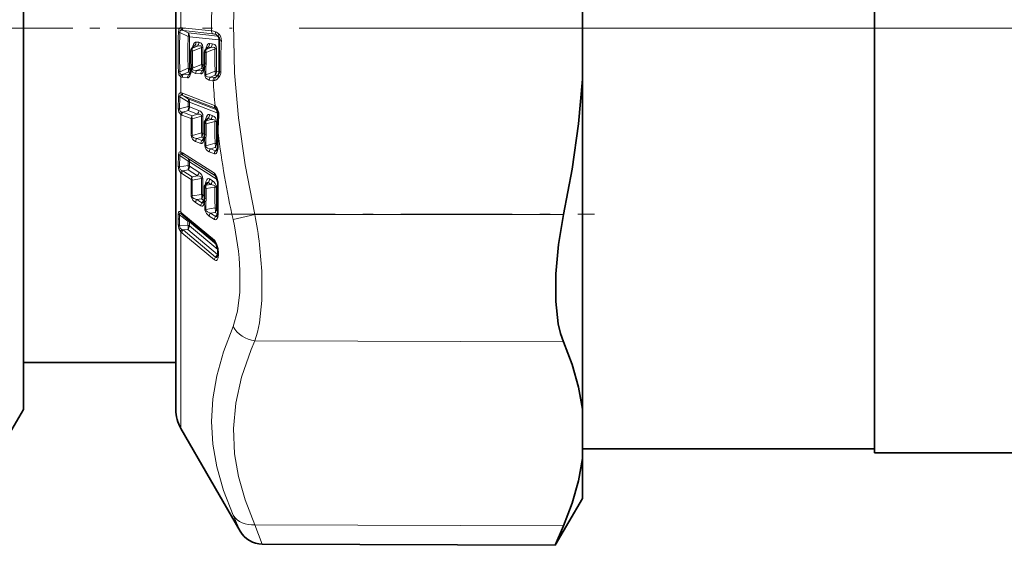
# Model space of a CAD drawing. Extents: x 0 to 420, y 0 to 297.
# Drawn here: x 181 to 191, y 123 to 128 of the extents above; entities that cross this region are included whole.
import ezdxf

# ---------------------------------------------------------------- set-up
doc = ezdxf.new("R2010")
doc.units = 0
doc.linetypes.add('DASHDOT', pattern=[18.5, 12, -3, 0.5, -3])

msp = doc.modelspace()

# ---------------------------------------------------------------- linework, layer by layer
at = {"color": 7, "lineweight": 35}
for p, q in [((189.3644, 127.5971), (189.3644, 131.7849)), ((182.4894, 131.3599), (182.4894, 125.8019)), ((180.9894, 129.2182), (180.9894, 123.8599)), ((186.4894, 127.1083), (186.4894, 128.0833)), ((189.3644, 123.4349), (189.3644, 127.5971)), ((182.9015, 127.535), (182.907, 127.5286)), ((182.6649, 127.4315), (182.6477, 127.4124)), ((182.6649, 127.4315), (182.6652, 127.4319)), ((182.7976, 127.4177), (182.7805, 127.3986)), ((182.7976, 127.4177), (182.7979, 127.418)), ((182.7709, 127.3736), (182.7713, 127.2684)), ((182.6375, 127.2092), (182.6357, 127.1911)), ((182.6382, 127.2139), (182.6375, 127.2092)), ((182.6393, 127.2219), (182.6382, 127.2139)), ((182.6393, 127.2219), (182.6393, 127.2302)), ((182.7664, 127.2232), (182.7667, 127.2249)), ((182.7667, 127.2249), (182.7685, 127.2374)), ((182.7688, 127.2398), (182.7685, 127.2374)), ((182.6348, 127.185), (182.6357, 127.1911)), ((186.4894, 127.1083), (186.4894, 123.8622)), ((182.7945, 126.7173), (182.7796, 126.6993)), ((182.7945, 126.7173), (182.795, 126.7178)), ((182.7709, 126.6754), (182.7713, 126.5726)), ((182.7665, 126.5302), (182.7668, 126.5319)), ((182.7668, 126.5319), (182.7685, 126.5431)), ((182.7689, 126.5456), (182.7685, 126.5431)), ((182.7709, 126.0446), (182.7713, 125.9464)), ((182.7917, 126.0837), (182.7791, 126.0678)), ((182.7917, 126.0837), (182.7923, 126.0845)), ((182.7667, 125.9085), (182.7669, 125.9096)), ((182.7669, 125.9096), (182.7686, 125.9194)), ((182.769, 125.9219), (182.7686, 125.9194)), ((182.4894, 125.8019), (182.4894, 123.8599)), ((182.5536, 125.7756), (182.558, 125.7721)), ((182.558, 125.7721), (182.8773, 125.5043)), ((182.9014, 125.37), (182.8993, 125.364)), ((182.9028, 125.4132), (182.9028, 125.4231)), ((182.9028, 125.4132), (182.9028, 125.3836)), ((182.4894, 124.3224), (180.9894, 124.3224)), ((182.4894, 123.8599), (182.4894, 124.3224)), ((180.9894, 123.8599), (180.7846, 123.5052)), ((186.4894, 123.3773), (186.4894, 123.8622)), ((182.5397, 123.6724), (183.123, 122.6619)), ((186.4894, 123.4724), (189.3644, 123.4724)), ((189.3644, 123.4349), (211.8644, 123.4349)), ((186.4894, 123.3773), (186.4894, 122.9849)), ((186.4894, 122.9849), (186.2235, 122.5244)), ((186.3045, 122.7156), (186.2235, 122.5244)), ((183.3385, 122.5369), (186.2235, 122.5243))]:
    msp.add_line(p, q, dxfattribs=at)
at = {"color": 7, "lineweight": 13}
for p, q in [((182.5397, 127.6145), (182.5397, 127.7727)), ((182.554, 127.615), (182.8409, 127.585)), ((182.5148, 127.5686), (182.5283, 127.5675)), ((182.6103, 127.5271), (182.5283, 127.5675)), ((182.6103, 127.5637), (182.5649, 127.5862)), ((182.5649, 127.5862), (182.8519, 127.5563)), ((182.8992, 127.5335), (182.6103, 127.5637)), ((182.6103, 127.5271), (182.6249, 127.5258)), ((182.9138, 127.4957), (182.6249, 127.5258)), ((182.8858, 127.5474), (182.8992, 127.5335)), ((182.651, 127.416), (182.6523, 127.4228)), ((182.6547, 127.4202), (182.6523, 127.4228)), ((182.6742, 127.437), (182.6541, 127.4147)), ((182.6541, 127.4147), (182.7012, 127.4341)), ((182.6541, 127.3856), (182.7416, 127.4219)), ((182.7012, 127.4341), (182.6742, 127.437)), ((182.7159, 127.4714), (182.6888, 127.4742)), ((182.7416, 127.4219), (182.7562, 127.4208)), ((182.7837, 127.4021), (182.785, 127.4089)), ((182.7874, 127.4063), (182.785, 127.4089)), ((182.8069, 127.4231), (182.7869, 127.4008)), ((182.7869, 127.4008), (182.8339, 127.4203)), ((182.7869, 127.3717), (182.8743, 127.408)), ((182.8339, 127.4203), (182.8069, 127.4231)), ((182.8485, 127.4576), (182.8215, 127.4604)), ((182.8743, 127.408), (182.8889, 127.407)), ((182.7869, 127.3717), (182.7873, 127.2667)), ((182.5283, 127.1824), (182.6103, 127.2157)), ((182.6382, 127.2137), (182.6249, 127.2151)), ((182.6393, 127.2219), (182.6552, 127.2182)), ((182.6425, 127.2045), (182.6405, 127.1848)), ((182.6552, 127.2182), (182.6521, 127.2092)), ((182.742, 127.2536), (182.6552, 127.2182)), ((182.6552, 127.2182), (182.6553, 127.2286)), ((182.742, 127.2144), (182.6955, 127.1953)), ((182.7639, 127.2121), (182.742, 127.2144)), ((182.746, 127.1899), (182.7629, 127.2089)), ((182.7705, 127.2514), (182.7566, 127.2529)), ((182.7708, 127.2146), (182.7712, 127.217)), ((182.7712, 127.217), (182.7733, 127.2315)), ((182.7733, 127.2315), (182.7749, 127.1519)), ((182.7842, 127.231), (182.7859, 127.1514)), ((182.5148, 127.1833), (182.5283, 127.1824)), ((182.5397, 126.9749), (182.5397, 127.1315)), ((182.554, 127.1281), (182.6039, 127.1228)), ((182.5649, 127.1577), (182.6103, 127.1762)), ((182.5649, 127.1577), (182.6149, 127.1524)), ((182.6323, 127.1739), (182.6103, 127.1762)), ((182.6149, 127.1524), (182.6315, 127.1711)), ((182.6392, 127.1763), (182.6405, 127.1848)), ((182.6845, 127.166), (182.7351, 127.1607)), ((182.6955, 127.1953), (182.746, 127.1899)), ((182.7749, 127.1519), (182.7859, 127.1514)), ((182.8756, 127.188), (182.7859, 127.1514)), ((182.8756, 127.1486), (182.8298, 127.1298)), ((182.8298, 127.1298), (182.8676, 127.1258)), ((182.8992, 127.1461), (182.8756, 127.1486)), ((182.8811, 127.1258), (182.8992, 127.1461)), ((182.9138, 127.1849), (182.8902, 127.1873)), ((182.9151, 127.1848), (182.9138, 127.1849)), ((182.8188, 127.1003), (182.8566, 127.0964)), ((182.5134, 126.8213), (182.5148, 126.9381)), ((182.527, 126.8174), (182.5283, 126.9342)), ((182.6103, 126.8853), (182.5283, 126.9342)), ((182.554, 126.9713), (182.869, 126.8502)), ((182.6103, 126.917), (182.5649, 126.9442)), ((182.5649, 126.9442), (182.88, 126.8232)), ((182.8922, 126.8087), (182.6103, 126.917)), ((182.527, 126.8174), (182.6094, 126.8413)), ((182.6103, 126.8853), (182.6094, 126.8413)), ((182.6249, 126.8814), (182.624, 126.8376)), ((182.7159, 126.8023), (182.624, 126.8376)), ((182.9032, 126.7746), (182.6249, 126.8814)), ((182.88, 126.8232), (182.888, 126.8161)), ((182.88, 126.8232), (182.8841, 126.8208)), ((182.5397, 126.7601), (182.5479, 126.7563)), ((182.5397, 126.3917), (182.5397, 126.7601)), ((182.5479, 126.7563), (182.6396, 126.7212)), ((182.5496, 126.7859), (182.5589, 126.785)), ((182.5589, 126.785), (182.6094, 126.7998)), ((182.5589, 126.785), (182.6506, 126.7499)), ((182.7012, 126.7646), (182.6094, 126.7998)), ((182.6506, 126.7499), (182.7012, 126.7646)), ((182.6506, 126.7185), (182.7416, 126.745)), ((182.8069, 126.724), (182.7869, 126.7)), ((182.8339, 126.7136), (182.8069, 126.724)), ((182.8485, 126.7514), (182.8215, 126.7618)), ((182.7869, 126.7), (182.8339, 126.7136)), ((182.7869, 126.6686), (182.8743, 126.6941)), ((182.7869, 126.6686), (182.7873, 126.5659)), ((182.742, 126.5807), (182.652, 126.5551)), ((182.742, 126.5383), (182.6955, 126.525)), ((182.6955, 126.525), (182.746, 126.5056)), ((182.7656, 126.5293), (182.742, 126.5383)), ((182.746, 126.5056), (182.7656, 126.5293)), ((182.7713, 126.5717), (182.7566, 126.5773)), ((182.7712, 126.5204), (182.7733, 126.534)), ((182.7733, 126.534), (182.7749, 126.4561)), ((182.7842, 126.5315), (182.7859, 126.4537)), ((182.6845, 126.4954), (182.7351, 126.4759)), ((182.7708, 126.5182), (182.7712, 126.5204)), ((182.8756, 126.4791), (182.7859, 126.4537)), ((182.8756, 126.4366), (182.8298, 126.4236)), ((182.8992, 126.4276), (182.8756, 126.4366)), ((182.88, 126.4043), (182.8992, 126.4276)), ((182.9013, 126.4716), (182.8902, 126.4759)), ((182.5134, 126.2527), (182.5148, 126.3642)), ((182.527, 126.2463), (182.5283, 126.3578)), ((182.6103, 126.3021), (182.5283, 126.3578)), ((182.549, 126.3689), (182.5649, 126.3595)), ((182.554, 126.3844), (182.869, 126.1837)), ((182.6103, 126.3286), (182.5649, 126.3595)), ((182.5649, 126.3595), (182.88, 126.1589)), ((182.8841, 126.1543), (182.6103, 126.3286)), ((182.8188, 126.3938), (182.869, 126.3745)), ((182.8298, 126.4236), (182.88, 126.4043)), ((182.527, 126.2463), (182.6094, 126.2602)), ((182.6103, 126.3021), (182.6094, 126.2602)), ((182.6249, 126.2959), (182.624, 126.2541)), ((182.7159, 126.1957), (182.624, 126.2541)), ((182.8965, 126.1231), (182.6249, 126.2959)), ((182.5397, 126.1857), (182.5479, 126.1798)), ((182.5397, 125.7998), (182.5397, 126.1857)), ((182.5479, 126.1798), (182.6396, 126.1215)), ((182.5496, 126.2107), (182.5589, 126.2082)), ((182.5589, 126.2082), (182.6094, 126.2168)), ((182.5589, 126.2082), (182.6506, 126.1498)), ((182.7012, 126.1584), (182.6094, 126.2168)), ((182.6506, 126.1498), (182.7012, 126.1584)), ((182.6506, 126.1171), (182.7416, 126.1325)), ((182.8069, 126.0911), (182.7869, 126.066)), ((182.7869, 126.066), (182.8339, 126.0739)), ((182.7869, 126.0332), (182.8743, 126.0481)), ((182.8339, 126.0739), (182.8069, 126.0911)), ((182.8485, 126.1113), (182.8215, 126.1285)), ((182.9045, 126.1066), (182.9, 126.1065)), ((182.742, 125.9757), (182.652, 125.9612)), ((182.7711, 125.9608), (182.7566, 125.9701)), ((182.7869, 126.0332), (182.7873, 125.9353)), ((182.6845, 125.8947), (182.7351, 125.8625)), ((182.742, 125.9315), (182.6955, 125.9239)), ((182.6955, 125.9239), (182.746, 125.8917)), ((182.7656, 125.9165), (182.742, 125.9315)), ((182.746, 125.8917), (182.7656, 125.9165)), ((182.7656, 125.9165), (182.768, 125.9154)), ((182.7708, 125.8928), (182.7712, 125.8948)), ((182.7712, 125.8948), (182.7733, 125.9071)), ((182.7733, 125.9071), (182.7749, 125.8328)), ((182.7842, 125.9029), (182.7859, 125.8287)), ((182.5132, 125.7386), (182.5133, 125.7824)), ((182.5268, 125.7302), (182.5269, 125.7739)), ((182.6086, 125.7138), (182.5269, 125.7739)), ((182.5397, 125.7998), (182.5496, 125.7922)), ((182.5494, 125.7786), (182.5536, 125.7756)), ((182.5496, 125.7922), (182.8689, 125.5243)), ((182.8756, 125.843), (182.7859, 125.8287)), ((182.8188, 125.7619), (182.869, 125.7299)), ((182.8756, 125.7987), (182.8298, 125.7913)), ((182.8298, 125.7913), (182.88, 125.7593)), ((182.8992, 125.7837), (182.8756, 125.7987)), ((182.88, 125.7593), (182.8992, 125.7837)), ((182.9011, 125.8306), (182.8902, 125.8374)), ((182.8992, 125.7837), (182.9014, 125.7827)), ((183.2683, 125.7765), (183.0529, 125.7285)), ((183.2683, 125.7765), (186.3045, 125.7764)), ((182.5132, 125.7388), (182.5133, 125.6782)), ((182.5268, 125.7302), (182.5269, 125.6697)), ((182.5269, 125.6697), (182.6086, 125.6743)), ((182.6086, 125.7138), (182.6085, 125.7026)), ((182.6086, 125.6743), (182.6085, 125.7026)), ((182.6232, 125.706), (182.6232, 125.6949)), ((182.8903, 125.482), (182.6232, 125.706)), ((182.6232, 125.6666), (182.6232, 125.6949)), ((182.9024, 125.4324), (182.6232, 125.6666)), ((182.5397, 123.6724), (182.5397, 125.6079)), ((182.5496, 125.5987), (182.5397, 125.6079)), ((182.5606, 125.6268), (182.5494, 125.6318)), ((182.5496, 125.5987), (182.8689, 125.3308)), ((182.5606, 125.6268), (182.6086, 125.6297)), ((182.5606, 125.6268), (182.8799, 125.3589)), ((182.9002, 125.385), (182.6086, 125.6297)), ((182.8799, 125.3589), (182.9002, 125.385)), ((182.9002, 125.385), (182.9028, 125.3833)), ((182.9078, 125.404), (182.9079, 125.414)), ((182.9078, 125.4041), (182.9079, 125.3746)), ((183.2683, 124.5368), (186.3045, 124.5253)), ((183.0529, 122.82), (183.123, 122.6619)), ((183.2683, 122.7271), (183.3385, 122.5369)), ((183.2683, 122.7271), (186.3045, 122.7156))]:
    msp.add_line(p, q, dxfattribs=at)
at = {"color": 7, "linetype": 'DASHDOT', "lineweight": 13, "ltscale": 0.056014}
msp.add_line((180.8026, 127.6099), (183.0432, 127.6099), dxfattribs=at)
at = {"color": 7, "linetype": 'DASHDOT', "lineweight": 13}
msp.add_line((183.7019, 127.6099), (217.1519, 127.6099), dxfattribs=at)
at = {"color": 7, "linetype": 'DASHDOT', "lineweight": 13, "ltscale": 0.09111}
msp.add_line((182.9645, 125.7808), (186.6089, 125.7808), dxfattribs=at)
at = {"color": 7, "lineweight": 13}
for points in [[(183.2683, 125.7765), (183.1718, 126.2655), (183.1062, 126.7272), (183.0683, 127.1719), (183.0565, 127.653), (183.0757, 128.1353), (183.1268, 128.6303), (183.2129, 129.1508), (183.2683, 129.4152)], [(182.5148, 127.5686), (182.5207, 127.5998), (182.5332, 127.6127), (182.5397, 127.6145)], [(182.5283, 127.5675), (182.5286, 127.5807), (182.531, 127.5854), (182.5362, 127.589), (182.5403, 127.59), (182.549, 127.5898)], [(182.6888, 127.4742), (182.683, 127.4738), (182.6729, 127.4678), (182.6659, 127.4589), (182.6523, 127.4228)], [(182.7416, 127.4219), (182.7424, 127.4273), (182.7401, 127.4328), (182.7353, 127.4357), (182.723, 127.4372), (182.7012, 127.4341)], [(182.7562, 127.4208), (182.7531, 127.4424), (182.7395, 127.4623), (182.7159, 127.4714)], [(182.8215, 127.4604), (182.8152, 127.4598), (182.8042, 127.4525), (182.7975, 127.4434), (182.785, 127.4089)], [(182.8743, 127.408), (182.8751, 127.4136), (182.8727, 127.4191), (182.8677, 127.422), (182.8555, 127.4233), (182.8339, 127.4203)], [(182.8889, 127.407), (182.8856, 127.4291), (182.8719, 127.4487), (182.8485, 127.4576)], [(182.6955, 127.1953), (182.6649, 127.1962), (182.6554, 127.2021), (182.6521, 127.2092)], [(182.7351, 127.1607), (182.7414, 127.1612), (182.7463, 127.1634), (182.7526, 127.1689), (182.7589, 127.1781), (182.7708, 127.2146)], [(182.5148, 127.1833), (182.5207, 127.1507), (182.5397, 127.1315)], [(182.5283, 127.1824), (182.5286, 127.169), (182.5361, 127.1592), (182.5402, 127.1575), (182.549, 127.1564)], [(182.6039, 127.1228), (182.6102, 127.1234), (182.6151, 127.1256), (182.6213, 127.131), (182.6286, 127.142), (182.6392, 127.1763)], [(182.8188, 127.1003), (182.7847, 127.1193), (182.7773, 127.1351), (182.7749, 127.1519)], [(182.8298, 127.1298), (182.8, 127.1304), (182.7892, 127.1369), (182.7858, 127.1449), (182.7859, 127.1514)], [(182.8725, 127.0965), (182.8826, 127.0992), (182.8907, 127.1038), (182.9162, 127.1307)], [(182.5148, 126.9381), (182.5175, 126.9586), (182.5208, 126.9665), (182.5266, 126.9726), (182.5333, 126.9749), (182.5397, 126.9749)], [(182.5283, 126.9342), (182.528, 126.9441), (182.5291, 126.948), (182.5341, 126.9524), (182.5393, 126.953), (182.549, 126.9509)], [(182.5134, 126.8213), (182.5191, 126.7847), (182.5397, 126.7601)], [(182.527, 126.8174), (182.5276, 126.801), (182.5313, 126.7944), (182.5424, 126.7875), (182.5496, 126.7859)], [(182.8762, 126.8459), (182.8827, 126.8404), (182.8919, 126.8288), (182.9102, 126.7866)], [(182.7416, 126.745), (182.7424, 126.7503), (182.7402, 126.7562), (182.7349, 126.7603), (182.7213, 126.764), (182.7012, 126.7646)], [(182.8215, 126.7618), (182.8092, 126.7618), (182.8012, 126.7563), (182.7907, 126.7393), (182.785, 126.7216)], [(182.8069, 126.724), (182.8038, 126.7244), (182.8015, 126.7236), (182.7945, 126.7173)], [(182.8743, 126.6941), (182.8751, 126.6995), (182.8727, 126.7055), (182.8672, 126.7095), (182.8537, 126.713), (182.8339, 126.7136)], [(182.6955, 126.525), (182.6653, 126.5318), (182.6551, 126.5403), (182.6519, 126.5487), (182.652, 126.5551)], [(182.7351, 126.4759), (182.7414, 126.4747), (182.7463, 126.4755), (182.7527, 126.479), (182.76, 126.4878), (182.7708, 126.5182)], [(182.8298, 126.4236), (182.8, 126.4301), (182.7892, 126.4388), (182.7858, 126.4473), (182.7859, 126.4537)], [(182.5148, 126.3642), (182.5175, 126.383), (182.5208, 126.3894), (182.5274, 126.3935), (182.5333, 126.3935), (182.5397, 126.3917)], [(182.5283, 126.3578), (182.5278, 126.3655), (182.5284, 126.3687), (182.5303, 126.372), (182.5317, 126.3729), (182.535, 126.3736), (182.5388, 126.3731), (182.549, 126.3689)], [(182.869, 126.3745), (182.8752, 126.3732), (182.88, 126.3739), (182.8864, 126.3774), (182.8938, 126.3861), (182.9045, 126.4164)], [(182.5134, 126.2527), (182.5191, 126.2157), (182.5397, 126.1857)], [(182.527, 126.2463), (182.5264, 126.2354), (182.5353, 126.2185), (182.5496, 126.2107)], [(182.7416, 126.1325), (182.7423, 126.1381), (182.7402, 126.1436), (182.7349, 126.1485), (182.7213, 126.1544), (182.7012, 126.1584)], [(182.869, 126.1837), (182.8802, 126.1728), (182.8935, 126.148), (182.9045, 126.1066)], [(182.8215, 126.1285), (182.8091, 126.1318), (182.8026, 126.1296), (182.7932, 126.1198), (182.785, 126.0999)], [(182.8069, 126.0911), (182.804, 126.0923), (182.8019, 126.0921), (182.7977, 126.0898), (182.7917, 126.0837)], [(182.8743, 126.0481), (182.8751, 126.053), (182.8737, 126.0579), (182.8702, 126.062), (182.8607, 126.0676), (182.8339, 126.0739)], [(182.6845, 125.8947), (182.657, 125.9202), (182.6421, 125.9548), (182.6411, 125.9654)], [(182.6955, 125.9239), (182.6654, 125.9362), (182.6551, 125.9464), (182.6519, 125.9551), (182.652, 125.9612)], [(182.7351, 125.8625), (182.7464, 125.859), (182.7527, 125.8606), (182.7601, 125.867), (182.7684, 125.8839), (182.7708, 125.8928)], [(182.746, 125.8917), (182.7511, 125.8898), (182.755, 125.8907), (182.7605, 125.8948), (182.7631, 125.8977)], [(182.5133, 125.7824), (182.5148, 125.7969), (182.5169, 125.8022), (182.5209, 125.806), (182.5257, 125.8064), (182.5302, 125.8051), (182.5397, 125.7998)], [(182.5269, 125.7739), (182.5265, 125.7834), (182.5279, 125.7863), (182.5288, 125.787), (182.5311, 125.7876), (182.5337, 125.7872), (182.5396, 125.7848), (182.5494, 125.7786)], [(182.8188, 125.7619), (182.7917, 125.7868), (182.776, 125.8221), (182.7749, 125.8328)], [(182.8298, 125.7913), (182.8, 125.8033), (182.7892, 125.8136), (182.7858, 125.8225), (182.7859, 125.8287)], [(182.869, 125.7299), (182.8801, 125.7263), (182.8865, 125.7279), (182.8938, 125.7341), (182.9021, 125.751), (182.9045, 125.7599)], [(182.88, 125.7593), (182.8849, 125.7574), (182.8888, 125.7582), (182.8943, 125.7622), (182.8969, 125.7652)], [(182.5397, 125.6079), (182.5194, 125.6414), (182.5133, 125.6782)], [(182.5494, 125.6318), (182.5332, 125.6442), (182.5277, 125.6542), (182.5269, 125.6697)], [(182.9052, 125.4422), (182.8903, 125.4927), (182.8759, 125.5171), (182.8689, 125.5243)], [(182.8799, 125.3589), (182.8858, 125.3559), (182.8903, 125.3565), (182.8938, 125.3586), (182.8996, 125.3644)], [(182.8689, 125.3308), (182.8838, 125.3245), (182.8911, 125.3268), (182.8959, 125.331), (182.9052, 125.351)], [(183.1207, 125.2264), (183.1201, 125.0138), (183.0979, 124.8287), (183.0529, 124.6778)], [(183.3361, 125.1823), (183.3355, 124.9317), (183.3134, 124.7139), (183.2938, 124.6197), (183.2683, 124.5368)], [(183.0529, 122.82), (182.957, 123.0638), (182.8915, 123.2956), (182.8534, 123.5201), (182.8409, 123.7415), (182.8535, 123.9638), (182.8916, 124.1909), (182.957, 124.4273), (183.0529, 124.6778)], [(183.2683, 122.7271), (183.1716, 122.9712), (183.106, 123.2016), (183.0681, 123.4233), (183.0567, 123.672), (183.0787, 123.9215), (183.1355, 124.1783), (183.2306, 124.4495), (183.2683, 124.5368)]]:
    msp.add_lwpolyline(points, dxfattribs=at)
at = {"color": 7, "lineweight": 35}
for points in [[(186.4894, 127.1083), (186.451, 126.6684), (186.3891, 126.2248), (186.3045, 125.7764)], [(182.902, 126.7809), (182.8888, 126.8148), (182.8855, 126.8194), (182.8848, 126.8202)], [(182.9, 126.1065), (182.887, 126.1492), (182.881, 126.1582)], [(186.3045, 125.7764), (186.2537, 125.4819), (186.227, 125.1928), (186.227, 124.9223), (186.2528, 124.7029), (186.2754, 124.6081), (186.3045, 124.5253)], [(182.9008, 125.4444), (182.8838, 125.4954), (182.8781, 125.5035), (182.8773, 125.5043)], [(186.4894, 123.8622), (186.451, 124.0811), (186.3891, 124.302), (186.3045, 124.5253)], [(186.4894, 123.3773), (186.451, 123.1587), (186.3891, 122.9383), (186.3045, 122.7156)]]:
    msp.add_lwpolyline(points, dxfattribs=at)
at = {"color": 7, "lineweight": 13}
for centre, radius, start, end in [((190.8185, 127.5954), 7.9776, 176.42309, 180.07474), ((182.5482, 127.5655), 0.0498, 83.4079, 99.89396), ((182.5821, 127.6163), 0.0425, 182.39066, 218.74486), ((182.5327, 127.4808), 0.1101, 72.98056, 81.48099), ((182.593, 127.6132), 0.039, 177.35768, 223.93356), ((193.6811, 127.376), 11.168, 179.01153, 180.98842), ((194.9208, 127.3749), 12.394, 179.10959, 180.89032), ((189.4784, 127.3714), 6.8699, 178.70138, 181.29862), ((182.573, 127.5277), 0.0519, 357.91091, 43.94777), ((189.4632, 127.3705), 6.8401, 178.69849, 181.30154), ((182.8185, 127.3951), 0.1913, 71.00239, 83.27917), ((182.8799, 127.5833), 0.039, 177.52892, 223.93584), ((182.8324, 127.4155), 0.1422, 67.94762, 82.12058), ((182.9166, 127.5671), 0.0368, 166.00543, 212.59207), ((182.8493, 127.4966), 0.0855, 39.67455, 68.37419), ((182.8572, 127.4956), 0.0592, 41.71067, 61.13025), ((182.8619, 127.4975), 0.0519, 358.02226, 43.95011), ((182.8969, 127.5196), 0.014, 55.31894, 80.78944), ((190.6021, 127.3403), 7.6899, 178.84184, 181.15812), ((182.853, 127.4944), 0.0843, 358.20274, 42.42574), ((182.9382, 127.6584), 0.1665, 263.01146, 269.69515), ((191.2178, 127.1936), 8.2858, 177.93805, 180.08683), ((182.6533, 127.4065), 0.00812, 84.19026, 133.47914), ((182.6946, 127.4006), 0.043, 160.88293, 200.40401), ((182.6751, 127.4255), 0.0117, 94.53469, 149.10843), ((182.6335, 127.4743), 0.0553, 317.46693, 359.85441), ((182.6605, 127.4715), 0.0553, 317.46725, 359.86221), ((190.0047, 127.3576), 7.2635, 179.49269, 180.81993), ((189.9922, 127.3566), 7.2364, 179.49183, 180.82135), ((182.786, 127.3927), 0.00813, 84.19589, 133.48244), ((182.8273, 127.3868), 0.043, 160.8814, 200.40553), ((182.8078, 127.4116), 0.0117, 94.49397, 149.11871), ((182.7661, 127.4605), 0.0553, 317.4687, 359.89015), ((182.7932, 127.4576), 0.0553, 317.46904, 359.89696), ((190.5365, 127.3437), 7.6625, 179.51915, 181.1645), ((190.5217, 127.3428), 7.633, 179.51822, 181.16676), ((189.7648, 127.3613), 7.1107, 179.80418, 181.06897), ((182.5561, 127.1953), 0.0577, 340.60708, 20.68552), ((182.5694, 127.2137), 0.0555, 317.50372, 1.49491), ((182.6439, 127.2113), 0.00683, 197.94585, 257.76302), ((182.6598, 127.2585), 0.0497, 244.15637, 261.08674), ((182.6515, 127.2867), 0.058, 257.88795, 273.78827), ((182.6874, 127.2113), 0.0454, 188.63406, 266.28865), ((182.6879, 127.2333), 0.0576, 340.69912, 20.59124), ((182.7012, 127.2518), 0.0554, 317.50379, 1.13775), ((182.7762, 127.223), 0.00991, 179.01179, 237.15756), ((182.7758, 127.2252), 0.00922, 181.45274, 240.37145), ((182.7758, 127.2388), 0.00753, 190.37871, 250.77702), ((182.7839, 127.3248), 0.058, 257.42181, 273.33798), ((182.5965, 127.265), 0.1907, 349.72185, 0.49812), ((182.5836, 127.1293), 0.044, 141.85851, 177.12506), ((182.5593, 127.1823), 0.0545, 248.89179, 264.38967), ((182.549, 127.259), 0.1026, 270.0047, 278.9358), ((182.5956, 127.1295), 0.0416, 137.50014, 182.03318), ((182.6455, 127.1243), 0.0416, 137.50076, 182.00124), ((182.615, 127.1651), 0.0127, 269.5934, 327.26143), ((182.6447, 127.1848), 0.01, 179.07801, 237.04862), ((182.6434, 127.1922), 0.00788, 188.34948, 248.55841), ((182.7261, 127.1672), 0.0416, 137.50587, 181.6497), ((182.7767, 127.1619), 0.0416, 137.50601, 181.62686), ((182.746, 127.2029), 0.013, 270.06574, 327.1844), ((182.8605, 127.1017), 0.0416, 137.50285, 181.878), ((182.8983, 127.0977), 0.0416, 137.50316, 181.85842), ((182.8744, 127.1966), 0.0711, 264.53713, 275.4737), ((182.9139, 127.1005), 0.0415, 142.31061, 185.47498), ((182.8214, 127.1676), 0.0576, 340.63344, 20.65847), ((182.8347, 127.186), 0.0555, 317.50428, 1.39457), ((182.8691, 127.1589), 0.0353, 289.97376, 324.35319), ((182.8996, 127.1605), 0.0144, 268.46159, 290.2555), ((182.9277, 127.2927), 0.1116, 263.44602, 272.20078), ((182.8435, 127.1811), 0.0885, 325.27622, 0.00375), ((182.8637, 127.1938), 0.0977, 265.83223, 275.18882), ((191.0517, 127.6109), 8.2112, 183.59265, 185.34574), ((182.5336, 126.9792), 0.0453, 245.50666, 263.28726), ((182.5334, 126.9201), 0.0552, 68.10722, 83.43726), ((182.5787, 126.9762), 0.039, 181.83447, 220.37865), ((182.5047, 126.8237), 0.1347, 63.45357, 70.80932), ((182.5883, 126.9692), 0.0343, 176.50244, 226.94809), ((182.5792, 126.8837), 0.0456, 357.09004, 46.98697), ((182.5316, 126.8605), 0.0433, 245.06794, 263.85272), ((182.5462, 126.8201), 0.0666, 342.2398, 18.54424), ((182.5655, 126.8385), 0.0585, 318.58964, 359.03731), ((182.5986, 126.8103), 0.0758, 69.67567, 81.12229), ((182.8593, 126.8261), 0.026, 49.63347, 68.14715), ((182.9034, 126.8483), 0.0343, 176.69988, 226.9583), ((182.9036, 126.8405), 0.0278, 168.75077, 225.21861), ((182.5841, 126.7577), 0.0445, 140.70863, 176.85178), ((182.5918, 126.756), 0.0439, 138.59207, 179.5775), ((182.6835, 126.7208), 0.0439, 138.59208, 179.5826), ((189.3793, 126.699), 6.7397, 179.81131, 181.20242), ((182.6981, 126.7345), 0.05, 162.09908, 198.68459), ((189.3692, 126.6963), 6.7186, 179.81103, 181.20431), ((182.6573, 126.8033), 0.0585, 318.59001, 359.06332), ((182.6949, 126.7448), 0.0612, 356.80772, 69.94357), ((189.6733, 126.6822), 6.932, 179.48071, 180.8393), ((182.7309, 126.6706), 0.0752, 70.36937, 81.88035), ((189.6622, 126.6787), 6.9063, 179.47986, 180.84075), ((182.8997, 126.6944), 0.1179, 166.64259, 176.15297), ((182.766, 126.7051), 0.0252, 16.1252, 41.00597), ((182.763, 126.7627), 0.0585, 318.5904, 359.09088), ((182.79, 126.7523), 0.0585, 318.59048, 359.09756), ((182.8275, 126.6938), 0.0613, 356.85625, 69.95143), ((182.9124, 126.7736), 0.0129, 99.68471, 145.06867), ((185.9094, 126.5197), 3.0048, 175.60282, 178.84077), ((182.8025, 126.7584), 0.1113, 355.6909, 14.64727), ((182.7835, 126.6933), 0.00731, 63.4708, 123.70412), ((182.8343, 126.6846), 0.05, 162.09983, 198.68381), ((190.1866, 126.6313), 7.3126, 179.50777, 181.19204), ((182.8637, 126.6197), 0.0751, 70.39187, 81.90529), ((190.1754, 126.6277), 7.2868, 179.50699, 181.19401), ((182.6583, 126.6101), 0.0553, 251.86337, 263.52174), ((182.707, 126.5573), 0.0658, 179.7672, 250.04422), ((182.7283, 126.496), 0.0438, 138.55813, 180.81839), ((182.6787, 126.559), 0.0668, 341.90659, 18.87653), ((182.6982, 126.577), 0.0585, 318.57844, 0.31512), ((182.7808, 126.5287), 0.0145, 174.10333, 226.42577), ((182.7801, 126.5306), 0.0135, 174.66303, 228.84231), ((182.7794, 126.5432), 0.011, 180.24677, 236.10544), ((182.611, 126.5642), 0.1762, 349.31016, 0.57743), ((182.9062, 126.5871), 0.00653, 202.3332, 262.0722), ((192.3264, 127.7763), 9.4969, 187.23353, 192.45209), ((190.414, 126.597), 7.5088, 180.12623, 181.15997), ((182.7789, 126.4765), 0.0438, 138.55927, 180.79593), ((182.7918, 126.5085), 0.0551, 252.15673, 263.84885), ((182.8416, 126.4564), 0.0666, 180.23665, 250.05998), ((182.8123, 126.4574), 0.0668, 341.83746, 18.94569), ((182.8318, 126.4753), 0.0585, 318.56888, 0.56757), ((182.9146, 126.427), 0.0146, 174.20354, 226.41487), ((182.9076, 126.4515), 0.00644, 203.14578, 262.89182), ((182.772, 126.4413), 0.1348, 349.33807, 1.56723), ((182.5349, 126.3899), 0.0327, 232.02761, 258.36198), ((182.5134, 126.3228), 0.0737, 56.67016, 69.1568), ((182.5744, 126.3925), 0.0347, 181.38901, 222.90641), ((182.5832, 126.3822), 0.0292, 175.64661, 231.17929), ((182.5861, 126.2984), 0.0388, 356.2858, 51.24263), ((182.8627, 126.3946), 0.0438, 138.54559, 181.04307), ((182.9128, 126.3753), 0.0438, 138.5471, 181.01761), ((182.5331, 126.2774), 0.0317, 231.40822, 258.89742), ((182.54, 126.2382), 0.0727, 342.85752, 17.56366), ((182.5647, 126.256), 0.0595, 318.79855, 358.16949), ((182.5974, 126.2505), 0.0531, 58.75338, 75.93819), ((182.5838, 126.1825), 0.0443, 140.42533, 175.9407), ((182.5924, 126.1788), 0.0445, 138.78039, 178.71093), ((182.6841, 126.1205), 0.0445, 138.78015, 178.71603), ((182.7026, 126.1337), 0.0545, 162.70799, 197.70954), ((182.6565, 126.1976), 0.0595, 318.79794, 358.19554), ((182.6745, 126.1247), 0.082, 1.30846, 59.77012), ((182.8982, 126.1816), 0.0292, 175.86122, 231.19696), ((188.7718, 126.1003), 6.1322, 179.8022, 181.26057), ((188.7638, 126.0959), 6.1132, 179.80192, 181.26254), ((189.0481, 126.0726), 6.3068, 179.45557, 180.87993), ((182.7294, 126.0814), 0.0524, 59.32066, 76.64567), ((189.0394, 126.0667), 6.2835, 179.4547, 180.88143), ((182.7806, 126.0587), 0.00942, 49.38208, 99.66752), ((182.8866, 126.074), 0.1048, 165.68103, 180.52913), ((182.8389, 126.0498), 0.0545, 162.70875, 197.70878), ((182.7625, 126.0828), 0.0282, 359.00057, 37.20794), ((182.7621, 126.1303), 0.0595, 318.79726, 358.22315), ((182.7891, 126.1131), 0.0595, 318.79709, 358.22984), ((182.8071, 126.0401), 0.0821, 1.36328, 59.76548), ((189.5272, 125.9881), 6.6532, 179.48394, 181.24973), ((182.8622, 125.997), 0.0524, 59.33893, 76.66893), ((189.5184, 125.9823), 6.6298, 179.48315, 181.25178), ((182.9107, 126.0846), 0.00908, 187.65968, 244.70154), ((182.7434, 126.079), 0.1634, 359.04631, 9.70644), ((189.734, 125.9313), 6.8288, 178.78368, 181.21626), ((182.6599, 125.9987), 0.0382, 240.51869, 258.17697), ((182.6728, 125.9534), 0.0727, 342.50361, 17.90885), ((182.6975, 125.9706), 0.0592, 318.73618, 359.45102), ((182.7288, 125.8946), 0.0443, 138.69271, 179.95647), ((182.7794, 125.8624), 0.0443, 138.69487, 179.93389), ((182.7856, 125.9052), 0.0193, 170.02405, 219.8963), ((182.7849, 125.907), 0.0183, 171.62979, 221.4902), ((182.7839, 125.9183), 0.0154, 176.12363, 226.64136), ((182.632, 125.9335), 0.1553, 348.61326, 0.67741), ((182.5348, 125.8021), 0.0291, 222.48437, 254.43105), ((182.568, 125.7999), 0.0283, 180.20019, 228.87444), ((182.5748, 125.7907), 0.0252, 176.63634, 227.93895), ((182.7935, 125.866), 0.038, 240.74986, 258.48198), ((182.8631, 125.762), 0.0443, 138.67019, 180.18239), ((182.9133, 125.73), 0.0443, 138.67285, 180.15679), ((182.8064, 125.8206), 0.0727, 342.43057, 17.98027), ((182.8311, 125.8378), 0.0592, 318.71605, 359.70463), ((182.9194, 125.7723), 0.0194, 170.20946, 219.904), ((182.9104, 125.7945), 0.00884, 189.59492, 245.93169), ((182.7938, 125.7827), 0.113, 348.35846, 1.87509), ((179.144, 125.0033), 4.1961, 2.44593, 10.61818), ((182.5345, 125.7581), 0.029, 222.36902, 254.55866), ((182.5345, 125.6976), 0.0288, 222.37472, 254.69554), ((182.5685, 125.7312), 0.0436, 336.42081, 354.40192), ((182.5649, 125.6686), 0.0584, 318.29915, 358.10534), ((182.5948, 125.6699), 0.046, 51.85703, 72.61025), ((182.5367, 125.6519), 0.0753, 342.8097, 17.33302), ((180.1089, 125.0739), 3.0157, 2.89778, 12.53528), ((182.5818, 125.6043), 0.0424, 139.76402, 175.18724), ((182.5932, 125.5977), 0.0437, 138.24013, 178.65237), ((182.8941, 125.5229), 0.0251, 176.74411, 227.95142), ((182.9048, 125.4473), 0.00505, 216.51753, 274.64937), ((182.9241, 125.3647), 0.0233, 167.04673, 215.94281), ((182.915, 125.424), 0.0122, 184.07782, 234.57536), ((182.9149, 125.3846), 0.0122, 184.39346, 234.69681), ((182.7512, 125.4134), 0.1566, 0.20587, 10.59602), ((182.8158, 125.3728), 0.0921, 346.29075, 1.08583), ((182.9125, 125.3298), 0.0437, 138.25004, 178.56837)]:
    msp.add_arc(centre, radius, start, end, dxfattribs=at)
at = {"color": 7, "lineweight": 35}
for centre, radius, start, end in [((182.8618, 127.4954), 0.0561, 357.78216, 36.30588), ((191.1217, 127.2581), 8.2071, 178.35872, 180.5319), ((182.6756, 127.3874), 0.0375, 138.08313, 179.80346), ((182.8084, 127.3735), 0.0375, 138.08521, 179.81375), ((189.7442, 127.3631), 7.1061, 179.80362, 181.07216), ((182.6908, 127.2328), 0.076, 330.79953, 352.76128), ((182.6191, 127.2671), 0.1522, 349.67415, 0.46932), ((182.5604, 127.194), 0.0748, 331.19476, 353.03328), ((182.8342, 127.1926), 0.0838, 319.50448, 330.35867), ((182.8544, 127.1808), 0.0606, 330.64123, 1.0513), ((186.221, 126.5888), 3.3208, 177.1301, 180.07143), ((182.8119, 126.7595), 0.0926, 357.24185, 13.36741), ((182.8084, 126.6753), 0.0375, 140.23578, 179.80935), ((182.7083, 126.5392), 0.0588, 332.23072, 351.31258), ((182.6335, 126.5712), 0.1378, 349.25087, 0.56448), ((190.3855, 126.6012), 7.4853, 180.12678, 181.16475), ((182.8427, 126.4372), 0.058, 332.54117, 351.51494), ((182.8052, 126.4461), 0.0965, 349.46238, 1.72613), ((182.8084, 126.0444), 0.0375, 141.45282, 179.80011), ((182.777, 126.0853), 0.1248, 359.13049, 9.79229), ((189.7103, 125.9382), 6.8101, 178.77864, 181.22141), ((182.6544, 125.945), 0.1169, 348.59714, 0.6867), ((182.7254, 125.9163), 0.042, 333.52451, 349.33895), ((182.8598, 125.7831), 0.0412, 333.87006, 349.56151), ((182.8262, 125.7902), 0.0756, 348.87032, 2.15157), ((182.7845, 125.4224), 0.1184, 0.3637, 10.72516), ((182.8471, 125.3822), 0.0557, 347.35142, 1.51307), ((182.8644, 123.8599), 0.375, 179.99999, 210), ((183.3396, 122.7869), 0.25, 209.98835, 269.74863)]:
    msp.add_arc(centre, radius, start, end, dxfattribs=at)
at = {"color": 7, "lineweight": 13}
for centre, major_axis, ratio, start_param, end_param in [((182.5816, 127.5253), (-0.0222, -0.0448), 0.519813, 1.861874, 2.801386), ((182.9366, 127.5516), (0.0296, 0.023), 0.385959, 2.041091, 3.141593), ((182.8705, 127.4951), (0.05, -0.001), 0.060209, 0.316704, 0.52446), ((182.6756, 127.3874), (0.0375, -0.0001), 0.060301, 3.141593, 4.101726), ((182.8084, 127.3735), (0.0375, -0.0001), 0.060298, 3.141593, 4.101716), ((182.5816, 127.2126), (-0.05, -0.0011), 0.060388, 3.663389, 4.099983), ((182.6749, 127.2063), (0.0367, 0.0075), 0.243411, 2.19191, 2.602919), ((182.7133, 127.2508), (-0.05, -0.0007), 0.060343, 3.664156, 4.100593), ((182.8057, 127.2332), (0.0369, -0.0067), 0.191087, 3.141593, 4.125031), ((182.8057, 127.2332), (0.0375, 0.0006), 0.06001, 3.664035, 4.100493), ((182.8469, 127.185), (-0.05, -0.001), 0.060365, 3.663616, 4.100159), ((182.8705, 127.1825), (-0.0052, -0.0497), 0.864587, 0.843827, 1.708299), ((182.9395, 127.1322), (0.0323, -0.019), 0.406092, 3.141593, 4.171623), ((182.5816, 126.8768), (-0.0257, -0.0429), 0.451363, 2.025751, 2.965263), ((182.5807, 126.8327), (-0.05, 0.0008), 0.22148, 3.668608, 4.105073), ((182.6721, 126.7252), (0.0375, -0.0001), 0.221656, 3.665917, 4.102254), ((182.9418, 126.7532), (0.0375, -0.0018), 0.182576, 3.141593, 3.862437), ((182.8084, 126.6753), (0.0375, -0.0001), 0.221632, 3.141593, 4.102258), ((182.7133, 126.5712), (-0.05, -0.0007), 0.221661, 3.661782, 4.098219), ((182.8057, 126.5386), (0.0368, -0.007), 0.345454, 3.146706, 4.155785), ((182.8088, 126.573), (0.0375, 0.0004), 0.221492, 3.141593, 4.099038), ((182.8057, 126.5386), (0.0375, 0.0006), 0.221333, 3.661416, 4.097875), ((182.7633, 126.5983), (-0.0152, -0.0934), 0.272099, 6.19905, 6.71908), ((182.8469, 126.4695), (-0.05, -0.001), 0.221666, 3.660244, 4.096787), ((182.5816, 126.2877), (-0.0282, -0.0413), 0.376461, 2.166987, 3.106499), ((182.8967, 126.4962), (-0.0146, -0.0926), 0.273336, 6.196065, 6.717151), ((182.5807, 126.2456), (-0.05, 0.0009), 0.367101, 3.671293, 4.107758), ((182.6721, 126.1283), (0.0375, -0.0001), 0.367289, 3.666458, 4.102796), ((182.8084, 126.0444), (0.0375, -0.0001), 0.367266, 3.141593, 4.102801), ((182.7133, 125.9603), (-0.05, -0.0008), 0.367278, 3.659398, 4.095835), ((182.8088, 125.9468), (0.0375, 0.0004), 0.367124, 3.141593, 4.097234), ((182.7369, 125.9453), (-0.0268, -0.0422), 0.805594, 1.392252, 1.491735), ((182.8057, 125.9144), (0.0368, -0.0075), 0.481592, 3.141591, 4.188007), ((182.8057, 125.9144), (0.0375, 0.0006), 0.366962, 3.658787, 4.095246), ((182.8469, 125.8275), (-0.05, -0.0011), 0.367267, 3.656858, 4.093401), ((182.8705, 125.8124), (-0.0268, -0.0422), 0.805661, 1.392269, 1.472062), ((182.5799, 125.6544), (-0.05, -0.0002), 0.484277, 3.663379, 4.099717), ((182.5799, 125.694), (0.0321, 0.0383), 0.7577, 5.545708, 5.869344), ((182.8716, 125.4098), (-0.0321, -0.0383), 0.757715, 1.560009, 1.642616), ((183.2694, 124.7537), (0.2279, -0.1028), 0.847058, 3.985498, 5.072864), ((183.2694, 122.944), (0.228, 0.1025), 0.846109, 3.257112, 4.344479)]:
    msp.add_ellipse(centre, major_axis=major_axis, ratio=ratio, start_param=start_param, end_param=end_param, dxfattribs=at)

doc.saveas('drawing.dxf')
